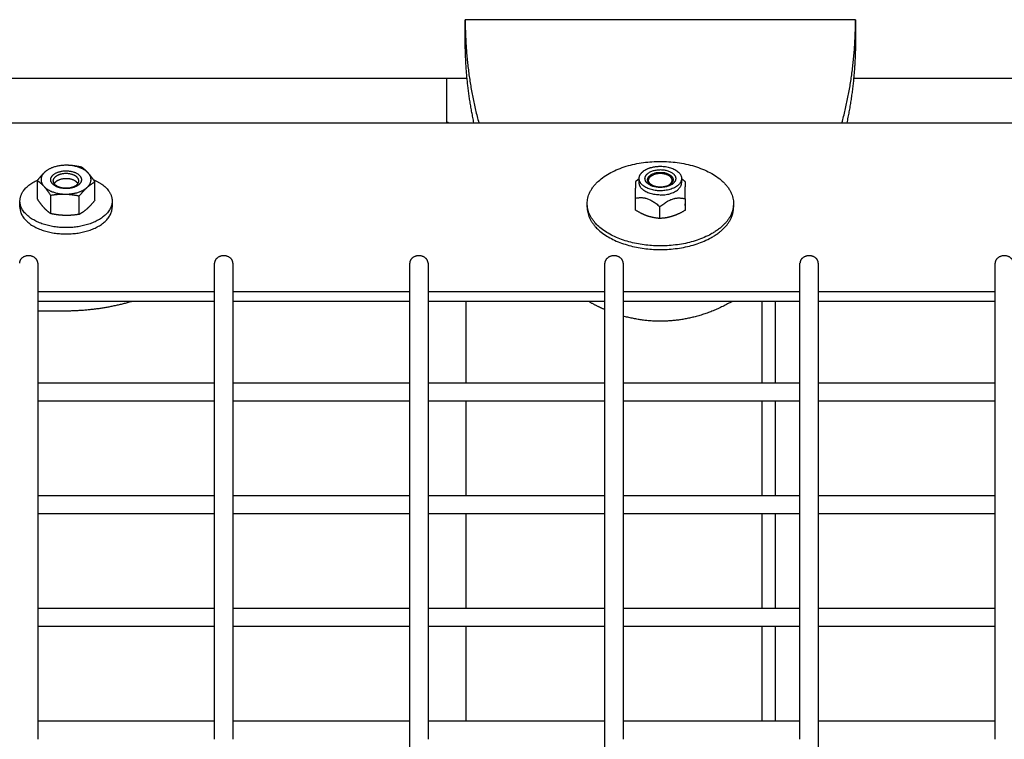
# Model space of a CAD drawing. Units: millimetres. Extents: x -4448 to 4448, y -4448 to 4448.
# Drawn here: x -827 to -571, y 1057 to 1244 of the extents above; entities that cross this region are included whole.
import ezdxf

# ---------------------------------------------------------------- set-up
doc = ezdxf.new("R2010")
doc.units = ezdxf.units.MM
doc.layers.add('DX-815', color=7, linetype='Continuous', true_color=0x000000)

msp = doc.modelspace()

# ---------------------------------------------------------------- linework, layer by layer
at = {"layer": 'DX-815', "lineweight": -3}
for points, weights in [([(-711.2, 1244.32), (-711.2, 1230.42), (-707.67, 1217.48)], [1, 0.927166936775, 0.890556324314]), ([(-613.13, 1217.48), (-609.6, 1230.42), (-609.6, 1244.32)], [0.890556324314, 0.927166936775, 1]), ([(-708.93, 1217.48), (-711.2, 1228.06), (-711.2, 1239.14)], [0.905905143262, 0.941113293944, 1]), ([(-609.6, 1239.14), (-609.6, 1234.04), (-610.09, 1228.98)], [1, 0.971985415797, 0.949329896794]), ([(-610.09, 1228.98), (-610.66, 1223.13), (-611.87, 1217.48)], [0.949329896794, 0.924359771544, 0.905899668216]), ([(-715.96, 1217.63), (-715.96, 1217.63), (-715.96, 1219.79)], [1, 0.953032216634, 1]), ([(-820.59, 1204.69), (-821.5, 1203.86), (-822.55, 1202.55)], [1, 1.03702738472, 1.00180960213]), ([(-820.59, 1204.69), (-822.61, 1202.87), (-820.88, 1200.94)], [1, 0.866025403784, 1]), ([(-814.81, 1206.42), (-818.56, 1206.52), (-820.59, 1204.69)], [1, 0.866025403784, 1]), ([(-818.48, 1203.91), (-816.32, 1205.86), (-812.95, 1204.61)], [1, 0.707106781187, 1]), ([(-811.06, 1205.93), (-813.07, 1206.37), (-814.81, 1206.42)], [1, 1.0379548493, 1]), ([(-809.34, 1204.39), (-811.06, 1206.32), (-814.81, 1206.42)], [1, 0.866025403784, 1]), ([(-809.34, 1204.39), (-810.14, 1205.29), (-811.06, 1205.93)], [1, 1.0379548493, 1]), ([(-660.32, 1206.16), (-654.87, 1206.11), (-654.87, 1202.97)], [1, 0.712427596796, 1]), ([(-827.11, 1197.11), (-827.11, 1200.47), (-822.56, 1202.55)], [1, 0.898621232935, 0.996670609083]), ([(-822.55, 1202.55), (-822.58, 1202.52), (-822.61, 1202.48)], [1.00180960213, 1.00092746459, 1]), ([(-822.61, 1202.48), (-821.68, 1201.83), (-820.88, 1200.94)], [1, 1.0379548493, 1]), ([(-818.43, 1202.35), (-818.43, 1202.91), (-817.91, 1203.38)], [1, 0.959722882251, 1]), ([(-813.32, 1203.96), (-816.12, 1205), (-817.91, 1203.38)], [1, 0.707106781187, 1]), ([(-811.79, 1202.35), (-811.79, 1203.4), (-813.32, 1203.96)], [1, 0.877287059061, 1]), ([(-812.31, 1201.31), (-811.79, 1201.79), (-811.79, 1202.35)], [1, 0.959722882251, 1]), ([(-809.64, 1200.64), (-807.61, 1202.47), (-809.34, 1204.39)], [1, 0.866025403784, 1]), ([(-807.61, 1202.08), (-808.54, 1203.5), (-809.34, 1204.39)], [1, 1.0379548493, 1]), ([(-808.03, 1202.71), (-803.11, 1200.63), (-803.11, 1197.11)], [0.915007166314, 0.852972116604, 1]), ([(-666.84, 1202.17), (-666.87, 1201.99), (-666.9, 1200.98)], [1, 1.07735026919, 1.07735026919]), ([(-666.15, 1202.75), (-666.49, 1202.48), (-666.84, 1202.17)], [1.0266832621, 1.01474750058, 1]), ([(-660.48, 1199.78), (-665.92, 1199.83), (-665.92, 1202.97)], [1, 0.712427596796, 1]), ([(-663.17, 1201.75), (-664.27, 1203.09), (-662.17, 1203.95)], [1, 0.765850797188, 1]), ([(-660.29, 1204.28), (-660.91, 1204.43), (-661.49, 1204.46)], [1, 1.02618677452, 1.04350807039]), ([(-654.88, 1202.92), (-654.96, 1199.73), (-660.48, 1199.78)], [1, 0.707106781187, 1]), ([(-659.19, 1204.44), (-659.72, 1204.41), (-660.29, 1204.28)], [1.04082430014, 1.02419677882, 1]), ([(-654.87, 1201.87), (-654.87, 1202.15), (-654.96, 1202.42)], [1, 0.986353835509, 0.980154701069]), ([(-654.87, 1202.97), (-654.87, 1202.94), (-654.88, 1202.92)], [1, 0.999971473452, 1]), ([(-653.84, 1202.06), (-654.3, 1202.47), (-654.73, 1202.81)], [1, 1.01929896651, 1.03378282233]), ([(-820.88, 1200.94), (-819.16, 1199.02), (-815.41, 1198.92)], [1, 0.866025403784, 1]), ([(-820.88, 1200.94), (-820.08, 1200.05), (-819.16, 1198.63)], [1, 1.0379548493, 1]), ([(-815.41, 1198.92), (-811.66, 1198.82), (-809.64, 1200.64)], [1, 0.866025403784, 1]), ([(-811.66, 1198.44), (-810.58, 1199.8), (-809.64, 1200.64)], [1, 1.0379548493, 1]), ([(-809.64, 1200.64), (-808.7, 1201.49), (-807.61, 1202.08)], [1, 1.0379548493, 1]), ([(-666.9, 1200.98), (-666.93, 1199.98), (-666.96, 1197.84)], [1.07735026919, 1.07735026919, 1]), ([(-660.48, 1198.68), (-665.92, 1198.73), (-665.92, 1201.87)], [1, 0.712427596796, 1]), ([(-659.09, 1200.91), (-661.86, 1200.15), (-663.17, 1201.75)], [1, 0.707106781187, 1]), ([(-660.48, 1198.68), (-654.96, 1198.64), (-654.88, 1201.83)], [1, 0.707106781187, 1]), ([(-654.88, 1201.83), (-654.87, 1201.85), (-654.87, 1201.87)], [1, 0.999971473452, 1]), ([(-653.96, 1197.72), (-653.9, 1201.72), (-653.84, 1202.06)], [1, 1.15470053838, 1]), ([(-820.88, 1195.39), (-821.68, 1196.28), (-822.61, 1197.7)], [1, 1.0379548493, 1]), ([(-819.16, 1198.63), (-817.15, 1198.96), (-815.41, 1198.92)], [1, 1.0379548493, 1]), ([(-815.41, 1198.92), (-813.67, 1198.87), (-811.66, 1198.44)], [1, 1.0379548493, 1]), ([(-807.61, 1197.3), (-808.7, 1195.94), (-809.64, 1195.09)], [1, 1.0379548493, 1]), ([(-666.96, 1197.84), (-663.73, 1198.55), (-660.51, 1195.61)], [1, 1.15470053838, 1]), ([(-660.51, 1195.61), (-657.24, 1198.49), (-653.96, 1197.72)], [1, 1.15470053838, 1]), ([(-827.03, 1196.3), (-827.11, 1195.89), (-827.11, 1195.48)], [0.976384429078, 0.986396913068, 1]), ([(-819.16, 1193.85), (-820.08, 1194.5), (-820.88, 1195.39)], [1, 1.0379548493, 1]), ([(-809.64, 1195.09), (-810.58, 1194.24), (-811.66, 1193.65)], [1, 1.0379548493, 1]), ([(-679.43, 1195.96), (-679.45, 1195.72), (-679.45, 1195.48)], [0.982729135825, 0.991093747968, 1]), ([(-663.73, 1193.21), (-665.23, 1193.73), (-666.96, 1194.8)], [1, 1.0379548493, 1]), ([(-660.53, 1195.63), (-660.51, 1195.63), (-660.49, 1195.63)], [0.988363860457, 0.99032766565, 0.992320077899]), ([(-653.96, 1194.69), (-655.71, 1193.65), (-657.24, 1193.16)], [1, 1.0379548493, 1]), ([(-653.96, 1195.94), (-653.91, 1196.16), (-653.9, 1196.38)], [0.972594159366, 0.984504981812, 1]), ([(-653.9, 1196.38), (-653.93, 1195.37), (-653.96, 1194.69)], [1, 1.0379548493, 1]), ([(-641.35, 1196.44), (-641.35, 1194.99), (-642, 1193.59)], [1, 0.99145997011, 1]), ([(-642, 1192.64), (-641.35, 1194.04), (-641.35, 1195.48)], [1, 0.99145997011, 1]), ([(-641.35, 1195.48), (-641.35, 1195.72), (-641.37, 1195.96)], [1, 0.991093747851, 0.982729135606]), ([(-815.41, 1193.37), (-817.15, 1193.41), (-819.16, 1193.85)], [1, 1.0379548493, 1]), ([(-811.66, 1193.65), (-813.67, 1193.32), (-815.41, 1193.37)], [1, 1.0379548493, 1]), ([(-660.51, 1192.58), (-662.24, 1192.7), (-663.73, 1193.21)], [1, 1.0379548493, 1]), ([(-657.24, 1193.16), (-658.76, 1192.67), (-660.51, 1192.58)], [1, 1.0379548493, 1]), ([(-815.55, 1168.55), (-806.31, 1168.55), (-798.11, 1171)], [1, 0.908699993063, 0.874319646475]), ([(-674.85, 1168.85), (-677.03, 1169.78), (-679.15, 1171)], [0.908496846899, 0.898289212451, 0.889977996758]), ([(-630.52, 1171), (-630.52, 1160.38), (-630.52, 1149.75)], [0.999818486589, 0.999775667507, 0.99974252091]), ([(-630.53, 1144.97), (-630.53, 1132.71), (-630.53, 1120.42)], [0.9997281325, 0.99969244453, 0.999669595389]), ([(-630.53, 1115.64), (-630.53, 1103.38), (-630.53, 1091.09)], [0.999661204706, 0.999640911271, 0.999633378175]), ([(-630.53, 1086.31), (-630.53, 1074.05), (-630.54, 1061.76)], [0.999630933704, 0.999625893364, 0.999633538343])]:
    msp.add_rational_spline(points, weights, degree=2, dxfattribs=at)
for points, degree in [([(-711.2, 1239.14), (-711.2, 1241.73), (-711.2, 1244.32)], 2), ([(-609.6, 1244.32), (-660.4, 1244.32), (-711.2, 1244.32)], 2), ([(-609.6, 1244.32), (-609.6, 1241.73), (-609.6, 1239.14)], 2), ([(-715.96, 1228.98), (-827.09, 1228.98), (-938.21, 1228.98)], 2), ([(-710.71, 1228.98), (-713.33, 1228.98), (-715.96, 1228.98)], 2), ([(-715.96, 1219.79), (-715.96, 1224.39), (-715.96, 1228.98)], 2), ([(-360.36, 1228.98), (-485.22, 1228.98), (-610.09, 1228.98)], 2), ([(-938.21, 1217.48), (-826.89, 1217.48), (-715.56, 1217.48)], 2), ([(-715.56, 1217.48), (-663.71, 1217.48), (-611.86, 1217.48)], 2), ([(-611.86, 1217.48), (-485.91, 1217.48), (-359.96, 1217.48)], 2), ([(-822.61, 1202.48), (-822.61, 1200.09), (-822.61, 1197.7)], 2), ([(-666.15, 1202.75), (-666.07, 1202.81), (-666, 1202.86), (-665.93, 1202.92)], 3), ([(-665.92, 1201.92), (-665.92, 1202.42), (-665.92, 1202.92)], 2), ([(-654.87, 1202.92), (-654.82, 1202.88), (-654.78, 1202.84), (-654.73, 1202.81)], 3), ([(-654.87, 1202.92), (-654.87, 1202.4), (-654.87, 1201.87)], 2), ([(-807.61, 1197.3), (-807.61, 1199.69), (-807.61, 1202.08)], 2), ([(-665.92, 1201.87), (-665.92, 1201.9), (-665.92, 1201.92)], 2), ([(-827.11, 1195.48), (-827.11, 1196.3), (-827.11, 1197.11)], 2), ([(-819.16, 1198.63), (-819.16, 1196.24), (-819.16, 1193.85)], 2), ([(-811.66, 1193.65), (-811.66, 1196.04), (-811.66, 1198.44)], 2), ([(-803.11, 1197.11), (-803.11, 1196.3), (-803.11, 1195.48)], 2), ([(-666.96, 1197.84), (-666.96, 1196.32), (-666.96, 1194.8)], 2), ([(-653.96, 1197.72), (-653.96, 1196.21), (-653.96, 1194.69)], 2), ([(-679.45, 1195.48), (-679.45, 1195.96), (-679.45, 1196.44)], 2), ([(-660.51, 1192.58), (-660.51, 1194.1), (-660.51, 1195.61)], 2), ([(-641.35, 1196.44), (-641.35, 1195.96), (-641.35, 1195.48)], 2), ([(-822.48, 1180.93), (-822.48, 1174.74), (-822.48, 1168.55)], 2), ([(-776.45, 1171), (-776.45, 1175.97), (-776.45, 1180.93)], 2), ([(-771.68, 1180.93), (-771.68, 1175.96), (-771.68, 1171)], 2), ([(-725.65, 1171), (-725.65, 1175.96), (-725.65, 1180.93)], 2), ([(-720.88, 1180.93), (-720.88, 1175.96), (-720.88, 1171)], 2), ([(-674.85, 1168.85), (-674.85, 1174.89), (-674.85, 1180.93)], 2), ([(-670.08, 1180.93), (-670.08, 1174.05), (-670.08, 1167.17)], 2), ([(-624.05, 1171), (-624.05, 1175.96), (-624.05, 1180.93)], 2), ([(-619.28, 1180.93), (-619.28, 1175.96), (-619.28, 1171)], 2), ([(-573.25, 1171), (-573.25, 1175.96), (-573.25, 1180.93)], 2), ([(-776.45, 1173.48), (-799.46, 1173.48), (-822.48, 1173.48)], 2), ([(-725.65, 1173.48), (-748.66, 1173.48), (-771.68, 1173.48)], 2), ([(-674.85, 1173.48), (-697.86, 1173.48), (-720.87, 1173.48)], 2), ([(-624.05, 1173.48), (-647.06, 1173.48), (-670.08, 1173.48)], 2), ([(-573.25, 1173.48), (-596.26, 1173.48), (-619.28, 1173.48)], 2), ([(-798.11, 1171), (-810.29, 1171), (-822.47, 1171)], 2), ([(-776.45, 1171), (-787.28, 1171), (-798.11, 1171)], 2), ([(-776.45, 1149.75), (-776.45, 1160.37), (-776.45, 1171)], 2), ([(-771.68, 1171), (-771.68, 1160.37), (-771.68, 1149.75)], 2), ([(-725.65, 1171), (-748.66, 1171), (-771.68, 1171)], 2), ([(-725.65, 1149.75), (-725.65, 1160.37), (-725.65, 1171)], 2), ([(-679.14, 1171), (-700.01, 1171), (-720.88, 1171)], 2), ([(-720.88, 1171), (-720.88, 1160.37), (-720.88, 1149.75)], 2), ([(-710.92, 1149.75), (-710.91, 1160.37), (-710.91, 1171)], 2), ([(-674.85, 1171), (-677, 1171), (-679.14, 1171)], 2), ([(-674.85, 1149.75), (-674.85, 1159.3), (-674.85, 1168.85)], 2), ([(-641.65, 1171), (-655.86, 1171), (-670.08, 1171)], 2), ([(-624.05, 1171), (-632.85, 1171), (-641.65, 1171)], 2), ([(-634, 1171), (-634, 1160.37), (-634, 1149.75)], 2), ([(-624.05, 1149.75), (-624.05, 1160.37), (-624.05, 1171)], 2), ([(-619.28, 1171), (-619.28, 1160.37), (-619.28, 1149.75)], 2), ([(-573.25, 1171), (-596.27, 1171), (-619.28, 1171)], 2), ([(-573.25, 1149.75), (-573.25, 1160.37), (-573.25, 1171)], 2), ([(-822.48, 1168.55), (-822.48, 1159.15), (-822.48, 1149.75)], 2), ([(-822.48, 1168.55), (-819.01, 1168.55), (-815.55, 1168.55)], 2), ([(-670.08, 1167.17), (-670.08, 1158.46), (-670.08, 1149.75)], 2), ([(-822.48, 1149.75), (-799.46, 1149.75), (-776.45, 1149.75)], 2), ([(-822.48, 1149.75), (-822.48, 1147.36), (-822.48, 1144.97)], 2), ([(-776.45, 1144.97), (-776.45, 1147.36), (-776.45, 1149.75)], 2), ([(-771.68, 1149.75), (-771.68, 1147.36), (-771.68, 1144.97)], 2), ([(-771.68, 1149.75), (-748.66, 1149.75), (-725.65, 1149.75)], 2), ([(-725.65, 1144.97), (-725.65, 1147.36), (-725.65, 1149.75)], 2), ([(-720.88, 1149.75), (-697.86, 1149.75), (-674.85, 1149.75)], 2), ([(-720.88, 1149.75), (-720.88, 1147.36), (-720.88, 1144.97)], 2), ([(-674.85, 1144.97), (-674.85, 1147.36), (-674.85, 1149.75)], 2), ([(-670.08, 1149.75), (-647.06, 1149.75), (-624.05, 1149.75)], 2), ([(-670.08, 1149.75), (-670.08, 1147.36), (-670.08, 1144.97)], 2), ([(-624.05, 1144.97), (-624.05, 1147.36), (-624.05, 1149.75)], 2), ([(-619.28, 1149.75), (-619.28, 1147.36), (-619.28, 1144.97)], 2), ([(-619.28, 1149.75), (-596.26, 1149.75), (-573.25, 1149.75)], 2), ([(-573.25, 1144.97), (-573.25, 1147.36), (-573.25, 1149.75)], 2), ([(-776.45, 1144.97), (-799.46, 1144.97), (-822.48, 1144.97)], 2), ([(-822.48, 1144.97), (-822.48, 1132.7), (-822.48, 1120.42)], 2), ([(-776.45, 1120.42), (-776.45, 1132.7), (-776.45, 1144.97)], 2), ([(-771.68, 1144.97), (-771.68, 1132.7), (-771.68, 1120.42)], 2), ([(-725.65, 1144.97), (-748.66, 1144.97), (-771.68, 1144.97)], 2), ([(-725.65, 1120.42), (-725.65, 1132.7), (-725.65, 1144.97)], 2), ([(-674.85, 1144.97), (-697.86, 1144.97), (-720.88, 1144.97)], 2), ([(-720.88, 1144.97), (-720.88, 1132.7), (-720.88, 1120.42)], 2), ([(-710.93, 1120.42), (-710.93, 1132.7), (-710.92, 1144.98)], 2), ([(-674.85, 1120.42), (-674.85, 1132.7), (-674.85, 1144.97)], 2), ([(-624.05, 1144.97), (-647.06, 1144.97), (-670.08, 1144.97)], 2), ([(-670.08, 1144.97), (-670.08, 1132.7), (-670.08, 1120.42)], 2), ([(-634, 1144.97), (-634, 1132.7), (-634, 1120.42)], 2), ([(-624.05, 1120.42), (-624.05, 1132.7), (-624.05, 1144.97)], 2), ([(-619.28, 1144.97), (-619.28, 1132.7), (-619.28, 1120.42)], 2), ([(-573.25, 1144.97), (-596.26, 1144.97), (-619.28, 1144.97)], 2), ([(-573.25, 1120.42), (-573.25, 1132.7), (-573.25, 1144.97)], 2), ([(-87.5, 184.33), (-560.53, 657.42), (-1033.56, 1130.51)], 2), ([(-822.48, 1120.42), (-822.48, 1118.03), (-822.48, 1115.64)], 2), ([(-822.47, 1120.42), (-799.46, 1120.42), (-776.45, 1120.42)], 2), ([(-776.45, 1115.65), (-776.45, 1118.03), (-776.45, 1120.42)], 2), ([(-771.68, 1120.42), (-771.68, 1118.03), (-771.68, 1115.64)], 2), ([(-771.68, 1120.42), (-748.66, 1120.42), (-725.65, 1120.42)], 2), ([(-725.65, 1115.64), (-725.65, 1118.03), (-725.65, 1120.42)], 2), ([(-720.88, 1120.42), (-720.88, 1118.03), (-720.88, 1115.64)], 2), ([(-720.87, 1120.42), (-697.86, 1120.42), (-674.85, 1120.42)], 2), ([(-674.85, 1115.65), (-674.85, 1118.03), (-674.85, 1120.42)], 2), ([(-670.08, 1120.42), (-647.06, 1120.42), (-624.05, 1120.42)], 2), ([(-670.08, 1120.42), (-670.08, 1118.03), (-670.08, 1115.64)], 2), ([(-624.05, 1115.64), (-624.05, 1118.03), (-624.05, 1120.42)], 2), ([(-619.28, 1120.42), (-596.26, 1120.42), (-573.25, 1120.42)], 2), ([(-619.28, 1120.42), (-619.28, 1118.03), (-619.28, 1115.64)], 2), ([(-573.25, 1115.64), (-573.25, 1118.03), (-573.25, 1120.42)], 2), ([(-776.45, 1115.64), (-799.46, 1115.64), (-822.48, 1115.64)], 2), ([(-822.48, 1115.64), (-822.48, 1103.37), (-822.48, 1091.09)], 2), ([(-776.45, 1091.09), (-776.45, 1103.37), (-776.45, 1115.65)], 2), ([(-771.68, 1115.64), (-771.68, 1103.37), (-771.68, 1091.09)], 2), ([(-725.65, 1115.64), (-748.66, 1115.64), (-771.68, 1115.64)], 2), ([(-725.65, 1091.09), (-725.65, 1103.37), (-725.65, 1115.64)], 2), ([(-674.85, 1115.64), (-697.86, 1115.64), (-720.88, 1115.64)], 2), ([(-720.88, 1115.64), (-720.88, 1103.37), (-720.88, 1091.09)], 2), ([(-710.95, 1091.09), (-710.94, 1103.37), (-710.94, 1115.64)], 2), ([(-674.85, 1091.09), (-674.85, 1103.37), (-674.85, 1115.65)], 2), ([(-670.08, 1115.64), (-670.08, 1103.37), (-670.08, 1091.09)], 2), ([(-624.05, 1115.64), (-647.06, 1115.64), (-670.07, 1115.64)], 2), ([(-634, 1115.64), (-634, 1107.63), (-634, 1099.61)], 2), ([(-624.05, 1091.09), (-624.05, 1103.37), (-624.05, 1115.64)], 2), ([(-619.28, 1115.64), (-619.28, 1103.37), (-619.28, 1091.09)], 2), ([(-573.25, 1115.64), (-596.26, 1115.64), (-619.27, 1115.64)], 2), ([(-573.25, 1091.09), (-573.25, 1103.37), (-573.25, 1115.64)], 2), ([(-634, 1099.61), (-634.01, 1095.35), (-634.01, 1091.09)], 2), ([(-822.48, 1091.09), (-799.46, 1091.09), (-776.45, 1091.09)], 2), ([(-822.48, 1091.09), (-822.48, 1088.7), (-822.48, 1086.32)], 2), ([(-776.45, 1086.31), (-776.45, 1088.7), (-776.45, 1091.09)], 2), ([(-771.68, 1091.09), (-771.68, 1088.7), (-771.68, 1086.32)], 2), ([(-771.67, 1091.09), (-748.66, 1091.09), (-725.65, 1091.09)], 2), ([(-725.65, 1086.31), (-725.65, 1088.7), (-725.65, 1091.09)], 2), ([(-720.88, 1091.09), (-697.86, 1091.09), (-674.85, 1091.09)], 2), ([(-720.88, 1091.09), (-720.88, 1088.7), (-720.88, 1086.31)], 2), ([(-674.85, 1086.31), (-674.85, 1088.7), (-674.85, 1091.09)], 2), ([(-670.08, 1091.09), (-647.06, 1091.09), (-624.05, 1091.09)], 2), ([(-670.08, 1091.09), (-670.08, 1088.71), (-670.08, 1086.32)], 2), ([(-624.05, 1086.31), (-624.05, 1088.7), (-624.05, 1091.09)], 2), ([(-619.28, 1091.09), (-619.28, 1088.7), (-619.28, 1086.31)], 2), ([(-619.27, 1091.09), (-596.26, 1091.09), (-573.25, 1091.09)], 2), ([(-573.25, 1086.31), (-573.25, 1088.7), (-573.25, 1091.09)], 2), ([(-822.48, 1086.32), (-822.48, 1074.04), (-822.48, 1061.76)], 2), ([(-776.45, 1086.31), (-799.46, 1086.31), (-822.48, 1086.31)], 2), ([(-776.45, 1061.76), (-776.45, 1074.04), (-776.45, 1086.31)], 2), ([(-771.68, 1086.32), (-771.68, 1074.04), (-771.68, 1061.76)], 2), ([(-725.65, 1086.31), (-748.66, 1086.31), (-771.68, 1086.31)], 2), ([(-725.65, 1061.76), (-725.65, 1074.04), (-725.65, 1086.31)], 2), ([(-674.85, 1086.31), (-697.86, 1086.31), (-720.88, 1086.31)], 2), ([(-720.88, 1086.31), (-720.88, 1074.04), (-720.88, 1061.76)], 2), ([(-710.96, 1061.76), (-710.96, 1074.04), (-710.95, 1086.31)], 2), ([(-674.85, 1061.76), (-674.85, 1074.04), (-674.85, 1086.31)], 2), ([(-670.08, 1086.32), (-670.08, 1074.04), (-670.08, 1061.76)], 2), ([(-624.05, 1086.31), (-647.06, 1086.31), (-670.08, 1086.31)], 2), ([(-634.01, 1086.31), (-634.01, 1074.04), (-634.01, 1061.76)], 2), ([(-624.05, 1061.76), (-624.05, 1074.04), (-624.05, 1086.31)], 2), ([(-619.28, 1086.31), (-619.28, 1074.04), (-619.28, 1061.76)], 2), ([(-573.25, 1086.31), (-596.26, 1086.31), (-619.27, 1086.31)], 2), ([(-573.25, 1061.76), (-573.25, 1074.04), (-573.25, 1086.31)], 2), ([(-822.48, 1061.76), (-822.48, 1059.37), (-822.48, 1056.98)], 2), ([(-822.47, 1061.76), (-799.46, 1061.76), (-776.45, 1061.76)], 2), ([(-776.45, 1056.98), (-776.45, 1059.37), (-776.45, 1061.76)], 2), ([(-771.68, 1061.76), (-771.68, 1059.37), (-771.68, 1056.98)], 2), ([(-771.68, 1061.76), (-748.66, 1061.76), (-725.65, 1061.76)], 2), ([(-725.65, 1056.99), (-725.65, 1059.37), (-725.65, 1061.76)], 2), ([(-720.88, 1061.76), (-697.86, 1061.76), (-674.85, 1061.76)], 2), ([(-720.88, 1061.76), (-720.88, 1059.37), (-720.88, 1056.98)], 2), ([(-674.85, 1056.99), (-674.85, 1059.37), (-674.85, 1061.76)], 2), ([(-670.08, 1061.76), (-670.08, 1059.37), (-670.08, 1056.98)], 2), ([(-670.07, 1061.76), (-647.06, 1061.76), (-624.05, 1061.76)], 2), ([(-624.05, 1056.98), (-624.05, 1059.37), (-624.05, 1061.76)], 2), ([(-619.28, 1061.76), (-596.26, 1061.76), (-573.25, 1061.76)], 2), ([(-619.28, 1061.76), (-619.28, 1059.37), (-619.28, 1056.98)], 2), ([(-573.25, 1056.98), (-573.25, 1059.37), (-573.25, 1061.76)], 2), ([(-725.65, 1032.43), (-725.65, 1044.71), (-725.65, 1056.99)], 2), ([(-674.85, 1032.43), (-674.85, 1044.71), (-674.85, 1056.99)], 2), ([(-619.28, 1056.98), (-619.28, 1044.71), (-619.28, 1032.43)], 2)]:
    msp.add_open_spline(points, degree=degree, dxfattribs=at)
for points, weights, degree, knots in [([(-715.56, 1217.48), (-715.67, 1217.52), (-715.77, 1217.56), (-715.87, 1217.6), (-715.9, 1217.61), (-715.93, 1217.62), (-715.96, 1217.63)], [0.769616299059, 0.768138123766, 0.766705756979, 0.765319198697, 0.764926531132, 0.764537537405, 0.764152217515], 3, [0.95248428, 0.95248428, 0.95248428, 0.95248428, 0.96501196, 0.96501196, 0.96501196, 0.96885997, 0.96885997, 0.96885997, 0.96885997]), ([(-679.45, 1196.44), (-679.45, 1207.43), (-660.4, 1207.43), (-641.35, 1207.43), (-641.35, 1196.44)], [1, 0.707106781187, 1, 0.707106781187, 1], 2, [2.160019, 2.160019, 2.160019, 3.338116, 3.338116, 4.516213, 4.516213, 4.516213]), ([(-665.92, 1202.97), (-665.92, 1204.3), (-664.28, 1205.24), (-662.63, 1206.18), (-660.32, 1206.16)], [1, 0.92242767276, 1, 0.92242767276, 1], 2, [8.595185, 8.595185, 8.595185, 12.976242, 12.976242, 17.357299, 17.357299, 17.357299]), ([(-664.4, 1203), (-664.34, 1205.31), (-660.34, 1205.28), (-656.34, 1205.24), (-656.4, 1202.93)], [1, 0.707106781187, 1, 0.707106781187, 1], 2, [-25.133259, -25.133259, -25.133259, -18.849944, -18.849944, -12.566629, -12.566629, -12.566629]), ([(-812.95, 1204.61), (-810.7, 1203.78), (-811.17, 1202.26), (-811.64, 1200.74), (-814.25, 1200.41), (-816.87, 1200.08), (-818.39, 1201.35), (-819.92, 1202.61), (-818.48, 1203.91)], [1, 0.831469612303, 1, 0.831469612303, 1, 0.831469612303, 1, 0.831469612303, 1], 2, [-25.133259, -25.133259, -25.133259, -20.420773, -20.420773, -15.708287, -15.708287, -10.995801, -10.995801, -6.283315, -6.283315, -6.283315]), ([(-812.31, 1201.31), (-813.66, 1200.1), (-816.05, 1200.51), (-818.43, 1200.91), (-818.43, 1202.35)], [1, 0.800296312239, 1, 0.800296312239, 1], 2, [-10.441083, -10.441083, -10.441083, -6.167015, -6.167015, -1.892947, -1.892947, -1.892947]), ([(-812.03, 1201.63), (-812.65, 1202.76), (-814.68, 1202.92), (-816.82, 1203.08), (-817.91, 1202), (-818.09, 1201.83), (-818.19, 1201.63)], [0.986015239064, 0.838779011677, 1, 0.831469612303, 1, 0.967611417555, 0.947671869223], 2, [-16.340505, -16.340505, -16.340505, -12.696698, -12.696698, -8.887688, -8.887688, -8.155664, -8.155664, -8.155664]), ([(-656.4, 1202.93), (-656.46, 1200.62), (-660.46, 1200.66), (-664.46, 1200.69), (-664.4, 1203)], [1, 0.707106781187, 1, 0.707106781187, 1], 2, [-12.566629, -12.566629, -12.566629, -6.283315, -6.283315, 0, 0, 0]), ([(-663.72, 1202.68), (-663.67, 1204.6), (-660.35, 1204.57), (-657.03, 1204.54), (-657.08, 1202.62)], [1, 0.707106781187, 1, 0.707106781187, 1], 2, [-10.441083, -10.441083, -10.441083, -5.220542, -5.220542, 0, 0, 0]), ([(-657.08, 1202.62), (-657.13, 1200.7), (-660.45, 1200.73), (-663.77, 1200.76), (-663.72, 1202.68)], [1, 0.707106781187, 1, 0.707106781187, 1], 2, [-20.882166, -20.882166, -20.882166, -15.661625, -15.661625, -10.441083, -10.441083, -10.441083]), ([(-659.09, 1200.91), (-657.87, 1201.24), (-657.47, 1201.98), (-657.08, 1202.73), (-657.76, 1203.4), (-658.43, 1204.07), (-659.75, 1204.23), (-661.07, 1204.4), (-662.17, 1203.95)], [1, 0.915341803907, 1, 0.915341803907, 1, 0.915341803907, 1, 0.915341803907, 1], 2, [-0.3997555, -0.3997555, -0.3997555, -0.2998166, -0.2998166, -0.1998778, -0.1998778, -0.0999389, -0.0999389, 0, 0, 0]), ([(-803.11, 1197.11), (-803.11, 1190.19), (-815.11, 1190.19), (-827.11, 1190.19), (-827.11, 1197.11)], [1, 0.707106781187, 1, 0.707106781187, 1], 2, [0.618663, 0.618663, 0.618663, 1.360772, 1.360772, 2.10288, 2.10288, 2.10288]), ([(-827.11, 1195.48), (-827.11, 1188.55), (-815.11, 1188.55), (-803.11, 1188.55), (-803.11, 1195.48)], [1, 0.707106781187, 1, 0.707106781187, 1], 2, [0.865554, 0.865554, 0.865554, 1.607662, 1.607662, 2.349771, 2.349771, 2.349771]), ([(-642, 1193.59), (-646.32, 1184.27), (-662.88, 1185.53), (-679.45, 1186.79), (-679.45, 1196.44)], [1, 0.751801628957, 1, 0.751801628957, 1], 2, [0, 0, 0, 1.080009, 1.080009, 2.160019, 2.160019, 2.160019]), ([(-679.45, 1195.48), (-679.45, 1185.84), (-662.88, 1184.58), (-646.32, 1183.32), (-642, 1192.64)], [1, 0.751801628957, 1, 0.751801628957, 1], 2, [2.55237, 2.55237, 2.55237, 3.63238, 3.63238, 4.712389, 4.712389, 4.712389]), ([(-822.48, 1180.93), (-822.48, 1182.88), (-824.86, 1182.88), (-827.25, 1182.88), (-827.25, 1180.93)], [1, 0.707106781187, 1, 0.707106781187, 1], 2, [0, 0, 0, 0.1476549, 0.1476549, 0.2953097, 0.2953097, 0.2953097]), ([(-771.68, 1180.93), (-771.68, 1182.88), (-774.06, 1182.88), (-776.45, 1182.88), (-776.45, 1180.93)], [1, 0.707106781187, 1, 0.707106781187, 1], 2, [0, 0, 0, 0.1476549, 0.1476549, 0.2953097, 0.2953097, 0.2953097]), ([(-720.88, 1180.93), (-720.88, 1182.88), (-723.26, 1182.88), (-725.65, 1182.88), (-725.65, 1180.93)], [1, 0.707106781187, 1, 0.707106781187, 1], 2, [0, 0, 0, 0.1476549, 0.1476549, 0.2953097, 0.2953097, 0.2953097]), ([(-670.08, 1180.93), (-670.08, 1182.88), (-672.46, 1182.88), (-674.85, 1182.88), (-674.85, 1180.93)], [1, 0.707106781187, 1, 0.707106781187, 1], 2, [0, 0, 0, 0.1476549, 0.1476549, 0.2953097, 0.2953097, 0.2953097]), ([(-619.28, 1180.93), (-619.28, 1182.88), (-621.66, 1182.88), (-624.05, 1182.88), (-624.05, 1180.93)], [1, 0.707106781187, 1, 0.707106781187, 1], 2, [0, 0, 0, 0.1476549, 0.1476549, 0.2953097, 0.2953097, 0.2953097]), ([(-568.48, 1180.93), (-568.48, 1182.88), (-570.86, 1182.88), (-573.25, 1182.88), (-573.25, 1180.93)], [1, 0.707106781187, 1, 0.707106781187, 1], 2, [0, 0, 0, 0.1476549, 0.1476549, 0.2953097, 0.2953097, 0.2953097]), ([(-641.65, 1171), (-650.68, 1165.82), (-660.4, 1165.82), (-665.28, 1165.82), (-670.08, 1167.16)], [0.889966800382, 0.926578183647, 1, 0.96171399728, 0.933437225981], 2, [-3.5353564, -3.5353564, -3.5353564, -3.1415927, -3.1415927, -2.9362635, -2.9362635, -2.9362635])]:
    msp.add_rational_spline(points, weights, degree=degree, knots=knots, dxfattribs=at)

doc.saveas('drawing.dxf')
